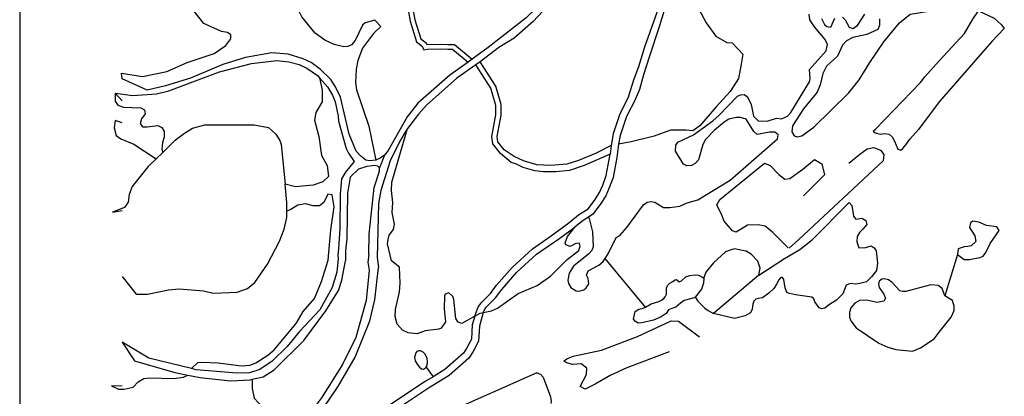
# Model space of a CAD drawing. Extents: x 83004 to 92989, y 459154 to 473266.
# Drawn here: x 84201 to 85056, y 463539 to 463865 of the extents above; entities that cross this region are included whole.
import ezdxf

# ---------------------------------------------------------------- set-up
doc = ezdxf.new("R2010")
doc.units = 0
doc.layers.get('0').update_dxf_attribs({"linetype": 'CONTINUOUS'})

msp = doc.modelspace()

# ---------------------------------------------------------------- linework, layer by layer
at = {"color": 11, "linetype": 'Continuous'}
for p, q in [((84509.963, 463865.187), (84514.988, 463859.561)), ((85000, 463829.695), (85021.801, 463853.624)), ((84594.361, 463831.321), (84590.777, 463828.761)), ((84601.323, 463828.864), (84597.54, 463826.244)), ((84290.549, 463795.188), (84284.258, 463801.622)), ((85000, 463794.139), (84981.919, 463770.174)), ((84715.132, 463756.375), (84714.096, 463748.709)), ((84320.02, 463744.863), (84325.599, 463750.255)), ((84518.21, 463747.861), (84513.893, 463736.972)), ((84478.31, 463666.842), (84477.593, 463660.762)), ((84484.375, 463665.108), (84484.338, 463656.241)), ((84504.498, 463661.76), (84503.72, 463655.173)), ((85015.72, 463661.836), (85004.854, 463625.815)), ((84511.801, 463659.025), (84513.054, 463650.342)), ((84744.739, 463616.124), (84709.71, 463658.169)), ((84843.408, 463643.806), (84803.845, 463610.407)), ((84554.261, 463564.013), (84560.581, 463555.693))]:
    msp.add_line(p, q, dxfattribs=at)
at = {"color": 7, "linetype": 'Continuous'}
msp.add_lwpolyline([(84201.447, 473017.374), (84201.447, 460114.573), (84201.447, 459735.079), (84201.447, 459403.021)], dxfattribs=at)
at = {"color": 11, "linetype": 'Continuous'}
for points in [[(84695.93, 463945.306), (84687.97, 463934.837), (84655.026, 463882.098), (84650.036, 463875.408), (84641.276, 463867.258), (84608.352, 463841.314), (84594.361, 463831.321)], [(84729.998, 463798.669), (84735.155, 463814.164), (84739.187, 463824.903), (84744.265, 463841.985), (84759.499, 463885.381), (84763.192, 463901.539), (84762.269, 463913.543), (84760.422, 463922.314), (84752.942, 463931.359), (84746.638, 463936.357), (84737.445, 463941.459), (84727.932, 463944.229), (84716.762, 463944.489), (84708.289, 463943.525), (84698.906, 463939.059)], [(84698.906, 463939.059), (84696.281, 463936.364), (84685.271, 463919.721), (84665.551, 463885.825), (84655.829, 463872.866), (84647.324, 463864.007), (84630.925, 463849.442), (84617.546, 463841.253), (84601.323, 463828.864)], [(84523.371, 463931.686), (84524.756, 463927.97), (84528.911, 463926.123), (84531.681, 463921.506), (84532.142, 463915.966), (84538.675, 463874.016), (84540.452, 463864.26), (84546.049, 463846.201), (84551.069, 463842.562), (84552.454, 463839.33), (84555.686, 463839.792), (84568.068, 463840.079), (84573.228, 463839.792), (84577.383, 463839.792), (84590.777, 463828.761)], [(84527.478, 463931.709), (84528.004, 463931.024), (84531.767, 463929.351), (84535.698, 463922.8), (84536.225, 463916.458), (84542.728, 463874.945), (84544.586, 463865.295), (84549.694, 463848.814), (84554.517, 463845.318), (84555.08, 463844.004), (84568.137, 463844.337), (84573.346, 463844.047), (84578.91, 463844.047), (84594.361, 463831.321)], [(84290.549, 463814.247), (84289.96, 463819.087), (84308.195, 463816.256), (84329.347, 463820.502), (84346.853, 463828.287), (84370.194, 463836.072), (84380.405, 463843.149), (84384.782, 463848.81), (84384.782, 463852.349), (84381.864, 463854.472), (84376.758, 463855.18), (84361.441, 463862.257), (84350.5, 463875.703), (84347.582, 463880.657), (84349.041, 463884.903), (84351.959, 463887.026), (84362.9, 463888.441), (84365.088, 463889.857), (84365.817, 463892.688), (84365.817, 463898.349), (84360.712, 463918.873), (84362.9, 463924.534), (84398.353, 463924.722)], [(84509.963, 463865.187), (84501.464, 463862.751), (84499.009, 463860.741), (84492.639, 463847.39), (84489.578, 463843.557), (84486.443, 463842.232), (84482.779, 463842.026), (84474.597, 463843.907), (84466.52, 463847.703), (84457.945, 463853.902), (84446.538, 463867.969), (84442.57, 463875.633), (84439.566, 463885.224), (84435.195, 463892.334), (84411.042, 463904.826), (84405.578, 463910.681), (84398.353, 463924.722)], [(84767.817, 463904.67), (84777.273, 463894.269), (84788.813, 463879.034), (84797.585, 463862.876), (84805.894, 463851.334), (84815.588, 463845.794), (84820.205, 463845.332), (84829.438, 463835.638), (84828.053, 463826.866), (84825.744, 463814.401), (84818.358, 463803.321), (84806.356, 463789.933), (84792.045, 463773.313), (84786.044, 463769.158), (84780.042, 463769.62), (84766.655, 463769.62), (84752.344, 463764.541), (84732.494, 463759.463), (84721.449, 463757.534)], [(84736.068, 463796.513), (84740.024, 463805.339), (84743.471, 463817.832), (84748.213, 463833.254), (84757.422, 463860.567), (84766.193, 463890.114), (84768.04, 463901.655), (84767.817, 463904.67)], [(84827.226, 463800.239), (84830.554, 463800.469), (84833.413, 463798.598), (84836.595, 463791.912), (84838.645, 463781.763), (84842.696, 463777.643), (84850.582, 463777.512), (84858.7, 463779.932), (84862.819, 463779.341), (84868.137, 463781.855), (84871.086, 463784.893), (84887.252, 463811.616), (84887.873, 463814.047), (84887.299, 463822.283), (84901.877, 463838.452), (84902.856, 463844.099), (84901.007, 463848.287), (84891.538, 463859.301), (84887.463, 463865.245), (84887.021, 463870.157)], [(84893.812, 463802.485), (84882.112, 463788.193), (84872.421, 463773.424), (84871.805, 463768.168), (84873.982, 463764.849), (84876.616, 463763.695), (84880.618, 463764.815), (84890.993, 463772.186), (84921.198, 463801.702), (84930.432, 463813.297), (84939.52, 463828.302), (84951.881, 463846.182), (84965.507, 463862.858), (84974.786, 463870.234), (85000, 463874.474)], [(84915.987, 463867.626), (84918.179, 463865.322), (84921.806, 463859.009), (84924.9, 463857.716), (84928.8, 463860.41), (84935.381, 463870.227)], [(85021.801, 463853.624), (85029.148, 463866.026), (85034.096, 463873.175), (85047.61, 463866.714), (85053.892, 463861.126), (85056.422, 463857.962)], [(84514.988, 463859.561), (84508.692, 463853.533), (84499.158, 463840.708), (84495.048, 463830.194), (84493.709, 463822.7), (84493.028, 463810.922), (84493.796, 463804.757), (84504.741, 463773.236), (84510.699, 463743.715)], [(84947.934, 463866.155), (84947.932, 463860.591), (84946.734, 463856.872), (84937.083, 463852.512), (84924.833, 463850.01), (84919.509, 463847.046), (84916.023, 463843.287), (84911.648, 463833.719), (84902.075, 463825.198), (84898.72, 463818.886), (84896.61, 463809.061), (84893.812, 463802.485)], [(84897.76, 463866.663), (84900.368, 463861.459), (84902.454, 463859.52), (84905.703, 463858.883), (84909.169, 463866.895)], [(85056.422, 463857.962), (85045.463, 463846.438), (85000, 463794.139)], [(84510.699, 463743.715), (84505.27, 463742.977), (84502.046, 463743.73), (84497.58, 463746.977), (84493.543, 463751.514), (84487.506, 463766.027), (84479.968, 463798.26), (84475.768, 463807.162), (84471.506, 463813.611), (84462.429, 463822.437), (84454.488, 463828.405), (84447.538, 463831.477), (84434.551, 463835.69), (84420.499, 463836.876), (84397.484, 463832.546), (84377.777, 463826.613), (84349.834, 463814.842), (84328.157, 463808.096), (84312.278, 463804.361), (84290.549, 463814.247)], [(84284.258, 463801.622), (84299.614, 463799.715), (84320.142, 463801.245), (84331.075, 463803.825), (84374.802, 463820.116), (84402.875, 463827.407), (84424.654, 463830.012), (84435.081, 463829.018), (84444.169, 463826.657), (84450.85, 463823.555), (84460.129, 463817.167), (84461.874, 463815.156)], [(84590.777, 463828.761), (84574.986, 463817.482), (84547.064, 463793.035), (84537.795, 463781.085), (84521.466, 463751.981), (84518.21, 463747.861)], [(84597.54, 463826.244), (84581.024, 463814.807), (84554.794, 463791.332), (84547.756, 463783.62), (84538.072, 463771.027)], [(84714.096, 463748.709), (84691.637, 463738.997), (84678.856, 463734.737), (84666.988, 463733.519), (84656.336, 463733.519), (84648.728, 463734.432), (84638.686, 463737.356), (84632.745, 463740.058), (84628.217, 463741.506), (84618.861, 463749.302), (84612.182, 463757.652), (84611.522, 463764.251), (84614.793, 463782.945), (84614.793, 463791.136), (84610.54, 463806.022), (84597.54, 463826.244)], [(84715.132, 463756.375), (84701.984, 463749.648), (84686.768, 463743.258), (84676.421, 463740.214), (84662.727, 463738.997), (84650.554, 463739.606), (84639.02, 463742.879), (84630.774, 463746.797), (84622.162, 463752.538), (84616.623, 463759.463), (84616.161, 463764.08), (84619.392, 463782.546), (84619.392, 463791.78), (84614.776, 463807.938), (84601.323, 463828.864)], [(84942.486, 463768.707), (84944.523, 463770.575), (84983.626, 463810.927), (84987.434, 463815.903), (85000, 463829.695)], [(84461.874, 463815.156), (84464.112, 463804.298), (84464.112, 463794.276), (84458.643, 463784.844), (84457.428, 463778.359), (84461.073, 463764.21), (84463.504, 463747.703), (84468.365, 463738.86), (84469.58, 463729.427), (84464.719, 463724.711), (84456.213, 463721.763), (84441.022, 463720.584), (84431.918, 463722.792)], [(84461.874, 463815.156), (84468.693, 463807.296), (84473.204, 463800.043), (84475.522, 463794.156), (84478.035, 463781.764), (84478.177, 463777.564), (84485.034, 463753.825), (84486.973, 463749.571), (84492.02, 463742.401), (84484.284, 463733.273), (84480.808, 463727.417), (84479.592, 463714.069), (84479.322, 463684.106), (84478.31, 463666.842)], [(84284.258, 463801.622), (84284.258, 463794.866), (84286.688, 463791.329), (84291.549, 463789.56), (84306.739, 463788.97), (84309.777, 463787.202), (84310.385, 463783.665), (84307.347, 463779.538), (84306.132, 463775.411), (84307.955, 463772.463), (84312.208, 463772.463), (84321.322, 463773.642), (84324.968, 463771.874), (84326.791, 463768.337), (84326.791, 463763.62), (84325.575, 463758.904), (84324.968, 463753.009), (84325.599, 463750.255)], [(84709.71, 463658.169), (84712.511, 463662.38), (84719.391, 463676.613), (84722.476, 463678.275), (84728.548, 463685.182), (84743.134, 463704.827), (84746.411, 463707.079), (84749.735, 463707.857), (84752.923, 463707.148), (84760.534, 463702.501), (84765.942, 463702.411), (84774.567, 463703.648), (84781.036, 463706.692), (84790.253, 463709.247), (84818.402, 463726.175), (84859.57, 463762.218), (84860.038, 463765.717), (84857.216, 463767.922), (84852.583, 463768), (84841.819, 463765.911), (84838.945, 463768.395), (84832.262, 463779.084), (84827.437, 463780.484), (84823.688, 463780.556), (84817.187, 463779.037), (84813.03, 463776.633), (84804.541, 463769.479), (84796.848, 463761.65), (84794.694, 463757.109), (84790.952, 463743.926), (84788.117, 463740.631), (84784.789, 463738.82), (84780.754, 463738.651), (84777.818, 463739.989), (84771.038, 463751.42), (84771.198, 463756.495), (84773.04, 463759.118), (84786.494, 463765.546), (84803.382, 463777.802), (84808.882, 463782.678), (84824.619, 463799.095), (84827.226, 463800.239)], [(84729.998, 463798.669), (84722.678, 463783.732), (84716.896, 463766.386), (84715.132, 463756.375)], [(84736.068, 463796.513), (84728.325, 463781.419), (84722.805, 463764.862), (84721.449, 463757.534)], [(84290.549, 463776.129), (84284.395, 463778.007), (84283.442, 463771.701), (84285.261, 463765.116), (84289.143, 463762.084), (84300.485, 463757.488), (84320.02, 463744.863)], [(84325.599, 463750.255), (84336.548, 463760.837), (84344.447, 463767.044), (84351.374, 463771.335), (84362.073, 463774.133), (84404.994, 463774.267), (84417.482, 463772.076), (84423.825, 463766.056), (84427.324, 463760.667), (84428.49, 463757.087), (84431.918, 463722.792)], [(84538.072, 463771.027), (84537.25, 463769.959), (84531.188, 463759.605), (84523.271, 463743.075), (84514.998, 463717.302), (84513.076, 463706.045), (84511.801, 463659.025)], [(84596.662, 463608.11), (84585.235, 463601.763), (84582.233, 463602.92), (84580.163, 463606.085), (84578.521, 463622.628), (84577.471, 463625.312), (84574.179, 463628.372), (84570.929, 463627.241), (84570.294, 463625.922), (84569.976, 463614.272), (84571.187, 463603.285), (84567.457, 463597.93), (84565.318, 463596.897), (84553.551, 463595.42), (84546.569, 463592.906), (84538.888, 463593.77), (84533.743, 463596.14), (84529.345, 463601.285), (84527.436, 463607.785), (84527.786, 463614.034), (84531.128, 463629.44), (84531.792, 463636.842), (84531.146, 463650.622), (84524.443, 463656.342), (84520.814, 463670.988), (84521.266, 463674.838), (84522.398, 463678.462), (84526.134, 463683.332), (84527.006, 463688.028), (84524.971, 463698.272), (84525.533, 463706.955), (84524.308, 463717.298), (84524.511, 463724.426), (84538.072, 463771.027)], [(84942.486, 463768.707), (84944.277, 463767.233), (84948.688, 463766.057), (84952.805, 463766.645), (84956.334, 463766.057), (84958.981, 463763.704), (84961.04, 463760.175), (84963.981, 463753.117), (84966.627, 463752.235), (84968.098, 463753.411), (84971.038, 463756.94), (84974.273, 463761.94), (84981.919, 463770.174)], [(84721.449, 463757.534), (84719.868, 463745.956), (84716.704, 463728.558), (84713.422, 463719.697), (84710.415, 463712.682), (84705.454, 463705.072), (84699.181, 463696.709), (84695.227, 463694.219)], [(84518.21, 463747.861), (84514.601, 463745.249), (84510.699, 463743.715)], [(84596.662, 463608.11), (84597.5, 463610.935), (84599.419, 463615.924), (84602.105, 463619.762), (84610.163, 463627.82), (84615.535, 463635.111), (84628.966, 463650.461), (84646.617, 463666.579), (84662.082, 463677.239), (84678.247, 463689.24), (84686.768, 463696.088), (84694.985, 463701.262), (84700.463, 463708.565), (84705.027, 463715.565), (84707.766, 463721.955), (84710.809, 463730.172), (84714.096, 463748.709)], [(84921.339, 463740.891), (84931.044, 463748.837), (84937.219, 463753.545), (84943.101, 463754.722), (84948.982, 463752.368), (84951.923, 463748.542), (84951.335, 463742.951), (84878.109, 463674.676), (84869.581, 463667.319)], [(84320.02, 463744.863), (84313.102, 463738.177), (84299.143, 463720.709), (84296.364, 463713.791), (84295.679, 463707.017), (84292.315, 463702.383), (84282.017, 463698.386), (84290.549, 463699.893)], [(84513.893, 463736.972), (84512.546, 463738.36), (84509.912, 463738.837), (84502.946, 463738.055), (84495.572, 463735.87), (84488.406, 463728.707), (84486.044, 463714.842), (84485.384, 463675.3), (84484.375, 463665.108)], [(84868.785, 463667.519), (84855.171, 463681.151), (84848.701, 463686.448), (84842.819, 463687.331), (84833.409, 463687.036), (84823.704, 463681.151), (84820.469, 463682.328), (84813.117, 463690.568), (84811.059, 463695.865), (84806.942, 463704.694), (84809.294, 463709.402), (84848.113, 463740.891), (84853.112, 463738.831), (84860.758, 463731.179), (84865.758, 463727.059), (84870.169, 463727.648), (84881.344, 463735.888), (84891.637, 463744.128), (84898.107, 463740.302), (84900.165, 463730.885), (84881.932, 463712.639)], [(84504.498, 463661.76), (84504.908, 463679.254), (84509.312, 463719.759), (84513.883, 463734.031), (84513.893, 463736.972)], [(84433.491, 463699.324), (84433.517, 463706.797), (84431.918, 463722.792)], [(84469.172, 463656.73), (84471.582, 463683.118), (84474.625, 463703.218), (84472.844, 463713.529), (84469.147, 463714.181), (84465.495, 463706.872), (84461.843, 463703.827), (84456.366, 463703.827), (84449.671, 463705.654), (84442.976, 463704.436), (84436.889, 463700.781), (84433.491, 463699.324)], [(84843.408, 463643.806), (84853.112, 463650.28), (84865.464, 463658.226), (84878.874, 463666.134), (84889.872, 463674.676), (84921.717, 463706.91), (84923.986, 463704.135), (84925.456, 463695.012), (84927.515, 463692.363), (84932.808, 463693.246), (84936.043, 463691.186), (84936.925, 463687.654), (84933.69, 463683.829), (84930.749, 463680.886), (84928.691, 463677.354), (84928.397, 463672.646), (84930.161, 463667.643), (84936.043, 463667.937), (84940.748, 463669.114), (84943.395, 463667.643), (84945.159, 463664.994), (84946.336, 463654.106), (84945.453, 463647.926), (84941.042, 463642.334), (84936.631, 463637.92), (84931.044, 463636.448), (84927.22, 463635.86), (84923.397, 463636.448), (84921.045, 463635.86), (84918.986, 463634.977), (84916.34, 463627.62), (84910.752, 463622.087), (84904.576, 463618.262), (84900.459, 463615.024), (84897.812, 463614.436), (84895.754, 463615.319), (84891.931, 463620.616), (84891.049, 463623.265), (84889.284, 463624.736), (84875.168, 463626.796), (84869.875, 463627.973), (84867.522, 463628.856), (84866.052, 463632.682), (84864.875, 463640.039), (84863.699, 463641.805), (84862.229, 463641.805), (84860.464, 463639.45), (84858.994, 463636.213), (84856.347, 463632.093), (84851.936, 463628.267)], [(84290.549, 463642.716), (84302.501, 463627.3), (84312.374, 463627.307), (84330.663, 463630.946), (84340.053, 463631.888), (84361.07, 463630.192), (84369.477, 463628.29), (84390.357, 463629.162), (84399.294, 463632.353), (84405.737, 463637.346), (84416.61, 463653.226), (84427.082, 463673.196), (84431.103, 463683.72), (84433.472, 463693.816), (84433.491, 463699.324)], [(84695.227, 463694.219), (84695.819, 463693.041), (84698.784, 463681.248), (84699.479, 463668.492), (84698.196, 463665.146), (84695.726, 463662.325), (84682.332, 463651.527), (84678.508, 463645.483), (84677.362, 463639.455), (84677.917, 463636.603), (84679.955, 463633.044), (84684.624, 463630.09), (84686.852, 463629.839), (84691.3, 463631.166), (84693.31, 463632.672), (84695.656, 463636.379), (84695.204, 463640.799), (84693.6, 463643.717), (84695.075, 463647.623), (84704.232, 463652.359), (84707.983, 463655.573), (84709.71, 463658.169)], [(84695.227, 463694.219), (84690.638, 463691.33), (84685.247, 463686.804), (84683.359, 463685.407)], [(84603.936, 463611.267), (84604.656, 463613.138), (84606.633, 463615.963), (84614.64, 463623.97), (84620.129, 463631.42), (84633.18, 463646.336), (84650.29, 463661.96), (84670.471, 463675.87), (84683.359, 463685.407)], [(84603.936, 463611.267), (84611.265, 463612.895), (84616.446, 463615.13), (84634.4, 463627.791), (84650.905, 463634.903), (84662.256, 463642.938), (84676.817, 463657.407), (84686.864, 463665.063), (84688.117, 463669.37), (84687.361, 463671.519), (84684.432, 463671.411), (84679.491, 463668.682), (84675.751, 463670.164), (84675.179, 463671.893), (84677.031, 463677.29), (84683.359, 463685.407)], [(84843.408, 463643.806), (84844.436, 463649.849), (84842.377, 463656.031), (84836.788, 463661.623), (84832.376, 463664.567), (84827.376, 463665.45), (84822.375, 463666.627), (84818.258, 463665.45), (84814.434, 463663.978), (84803.845, 463654.559), (84797.374, 463646.317), (84795.609, 463641.608), (84795.574, 463641.043)], [(84477.593, 463660.762), (84478.084, 463658.199), (84476.771, 463646.47), (84472.842, 463633.193), (84461.956, 463613.785), (84444.367, 463594.867), (84433.78, 463581.807), (84420.773, 463569.198), (84409.956, 463562.037), (84400.998, 463559.138), (84390.108, 463558.721), (84354.825, 463561.73), (84350.69, 463562.731)], [(84350.69, 463562.731), (84356.232, 463567.855), (84359.701, 463568.414), (84373.865, 463567.783), (84394.113, 463565.013), (84401.443, 463565.593), (84406.628, 463567.829), (84416.78, 463574.321), (84422.434, 463578.934), (84441.435, 463601.772), (84447.468, 463612.344), (84457.462, 463623.624), (84463.421, 463638.404), (84469.172, 463656.73)], [(84503.72, 463655.173), (84504.843, 463647.981), (84502.38, 463621.903), (84493.376, 463589.628), (84481.624, 463566.131), (84463.57, 463537.278), (84451.442, 463521.122), (84408.633, 463473.751), (84401.069, 463466.785), (84389.991, 463454.703)], [(84403.35, 463553.404), (84412.89, 463555.626), (84422.472, 463561.553), (84448.225, 463587.226), (84467.329, 463612.722), (84478.363, 463630.607), (84481.284, 463639.571), (84484.338, 463656.241)], [(84429.517, 463484.262), (84430.012, 463484.65), (84468.719, 463533.6), (84478.404, 463547.676), (84492.653, 463572.49), (84505.572, 463604.014), (84509.835, 463622.317), (84513.054, 463650.342)], [(84744.739, 463616.124), (84749.724, 463618.943), (84756.489, 463621.003), (84758.842, 463622.181), (84760.901, 463623.653), (84762.077, 463625.124), (84762.96, 463627.185), (84762.96, 463632.483), (84763.842, 463634.838), (84765.901, 463636.898), (84768.548, 463638.37), (84770.313, 463639.842), (84771.784, 463640.136), (84774.137, 463638.075), (84776.196, 463638.959), (84780.02, 463642.196), (84783.255, 463643.374), (84787.079, 463643.962), (84790.609, 463643.668), (84792.962, 463642.785), (84795.574, 463641.043)], [(84795.574, 463641.043), (84795.315, 463636.898), (84793.55, 463631.6), (84787.961, 463624.83), (84788.278, 463624.354)], [(85000, 463634.121), (84999.215, 463634.803), (84992.506, 463635.279), (84970.955, 463629.657), (84968.304, 463629.52), (84965.699, 463630.221), (84959.084, 463637.353), (84955.919, 463639.723), (84952.533, 463640.631), (84949.993, 463640.424), (84947.718, 463638.524), (84947.075, 463635.838), (84947.767, 463633.222), (84951.85, 463627.423), (84953.291, 463623.962), (84951.954, 463621.089), (84946.089, 463620.058), (84936.702, 463622.197), (84930.702, 463621.756), (84926.592, 463619.412), (84923.225, 463615.45), (84922.053, 463611.269), (84922.04, 463607.34), (84923.045, 463604.13), (84927.858, 463597.985), (84947.419, 463584.855), (84955.233, 463581.358), (84962.227, 463579.263), (84976.602, 463577.823), (84983.59, 463580.589), (84995.482, 463588.575), (85000, 463594.305)], [(84851.936, 463628.267), (84846.348, 463624.147), (84842.819, 463623.559), (84840.761, 463622.97), (84838.996, 463621.205), (84838.114, 463618.556), (84837.526, 463614.142), (84836.056, 463611.199), (84831.35, 463608.55), (84822.234, 463606.196), (84803.845, 463610.407)], [(85004.854, 463625.815), (85002.341, 463632.089), (85000, 463634.121)], [(84788.278, 463624.354), (84778.549, 463621.887), (84775.313, 463619.532), (84771.196, 463616), (84767.666, 463614.822), (84764.725, 463613.645), (84762.666, 463610.407), (84758.548, 463607.758), (84751.782, 463604.814), (84741.782, 463602.46), (84738.546, 463602.165), (84736.193, 463603.637), (84734.428, 463605.698), (84735.899, 463612.173), (84739.135, 463614.234), (84742.958, 463615.117), (84744.739, 463616.124)], [(84788.278, 463624.354), (84790.315, 463621.298), (84796.491, 463615.117), (84799.139, 463613.056), (84803.845, 463610.407)], [(85000, 463594.305), (85010.198, 463607.237), (85012.833, 463613.14), (85013.016, 463616.928), (85011.382, 463621.699), (85004.854, 463625.815)], [(84603.936, 463611.267), (84600.685, 463599.467), (84599.882, 463586.62), (84595.295, 463577.446), (84591.549, 463571.826), (84574.395, 463556.713), (84556.381, 463545.748), (84526.07, 463525.539), (84508.035, 463517.864), (84500.782, 463513.029), (84495.884, 463508.83), (84492.132, 463505.078), (84481.25, 463495.002), (84474.117, 463490.522), (84456.138, 463478.275), (84448.975, 463477.332), (84442.513, 463477.031)], [(84596.662, 463608.11), (84601.288, 463610.679), (84603.936, 463611.267)], [(84596.662, 463608.11), (84594.43, 463600.574), (84593.663, 463588.294), (84589.826, 463580.62), (84586.756, 463576.015), (84570.639, 463561.816), (84560.581, 463555.693)], [(84765.313, 463577.146), (84728.546, 463563.312), (84714.133, 463556.836), (84701.191, 463549.183), (84692.367, 463544.768), (84688.249, 463547.123), (84693.543, 463557.719), (84693.837, 463563.017), (84689.131, 463566.844), (84681.484, 463566.255), (84676.483, 463567.727), (84674.073, 463569.104), (84676.483, 463571.259), (84682.072, 463573.614), (84706.779, 463578.618), (84737.958, 463590.686), (84767.078, 463604.226), (84773.549, 463603.931), (84791.785, 463590.392)], [(84290.549, 463585.539), (84301.08, 463569.487), (84336.161, 463559.372), (84347.379, 463557.117)], [(84350.69, 463562.731), (84313.633, 463571.701), (84290.549, 463585.539)], [(84290.549, 463547.421), (84281.22, 463547.719), (84287.296, 463544.771), (84292.157, 463544.771), (84300.056, 463546.54), (84304.309, 463551.256), (84309.17, 463554.204), (84314.031, 463554.793), (84335.297, 463554.204), (84343.804, 463555.383), (84347.379, 463557.117)], [(84650.462, 463558.93), (84570.957, 463523.796), (84565.114, 463522.741), (84547.654, 463522.507), (84535.877, 463518.2), (84522.804, 463509.692), (84513.293, 463501.02), (84497.053, 463482.076), (84356.259, 463331.882), (84332.54, 463307.705), (84318.389, 463291.494), (84312.344, 463285.613), (84307.773, 463276.578), (84307.82, 463269.357), (84310.883, 463256.842), (84313.329, 463228.045), (84312.457, 463218.018), (84312.831, 463210.919), (84315.118, 463204.3), (84317.557, 463200.511)], [(84347.379, 463557.117), (84358.06, 463554.969), (84384.608, 463552.159), (84401.676, 463553.014), (84403.35, 463553.404)], [(84403.35, 463553.404), (84403.35, 463545.36), (84405.173, 463537.107), (84412.464, 463528.853), (84419.756, 463521.779), (84424.617, 463515.884), (84427.047, 463510.578), (84426.439, 463504.682), (84408.819, 463483.459), (84402.135, 463483.459), (84397.882, 463486.996), (84389.983, 463501.735), (84382.691, 463504.093), (84369.324, 463503.503), (84365.678, 463497.608), (84366.286, 463491.713), (84369.931, 463485.228), (84367.501, 463482.28), (84364.463, 463480.511), (84361.425, 463479.332), (84361.212, 463478.789)], [(84560.581, 463555.693), (84552.988, 463551.071), (84523.058, 463531.116), (84505.023, 463523.441), (84496.964, 463518.069), (84491.592, 463513.464), (84487.755, 463509.627), (84477.394, 463500.033), (84470.661, 463495.804), (84455.093, 463485.199), (84445.984, 463482.715), (84440.801, 463482.515), (84436.016, 463483.113), (84429.517, 463484.262)], [(84650.462, 463558.93), (84653.599, 463557.979), (84655.952, 463555.332), (84662.423, 463538.272), (84663.011, 463534.154), (84662.744, 463532.554)]]:
    msp.add_lwpolyline(points, dxfattribs=at)
for points in [[(85015.72, 463661.836), (85021.449, 463657.308), (85026.085, 463657.377), (85035.103, 463659.078), (85038.035, 463660.401), (85040.322, 463663.429), (85044.081, 463671.365), (85051.923, 463682.607), (85049.933, 463685.672), (85040.893, 463686.782), (85034.322, 463689.818), (85029.141, 463690.782), (85027.048, 463689.102), (85026.235, 463685.231), (85030.745, 463677.8), (85031.792, 463673.072), (85027.635, 463669.103), (85024.78, 463668.545), (85021.544, 463668.434), (85016.391, 463666.568), (85015.72, 463661.836)], [(84554.261, 463564.013), (84555.343, 463565.456), (84555.616, 463568.599), (84555.206, 463571.605), (84553.43, 463575.159), (84551.927, 463576.935), (84549.603, 463578.165), (84547.963, 463578.165), (84546.324, 463577.618), (84545.367, 463576.389), (84544.41, 463572.699), (84544.957, 463569.556), (84546.46, 463566.412), (84548.51, 463563.953), (84550.287, 463562.449), (84552.2, 463562.176), (84553.703, 463563.269), (84554.261, 463564.013)]]:
    msp.add_lwpolyline(points, close=True, dxfattribs=at)

doc.saveas('drawing.dxf')
